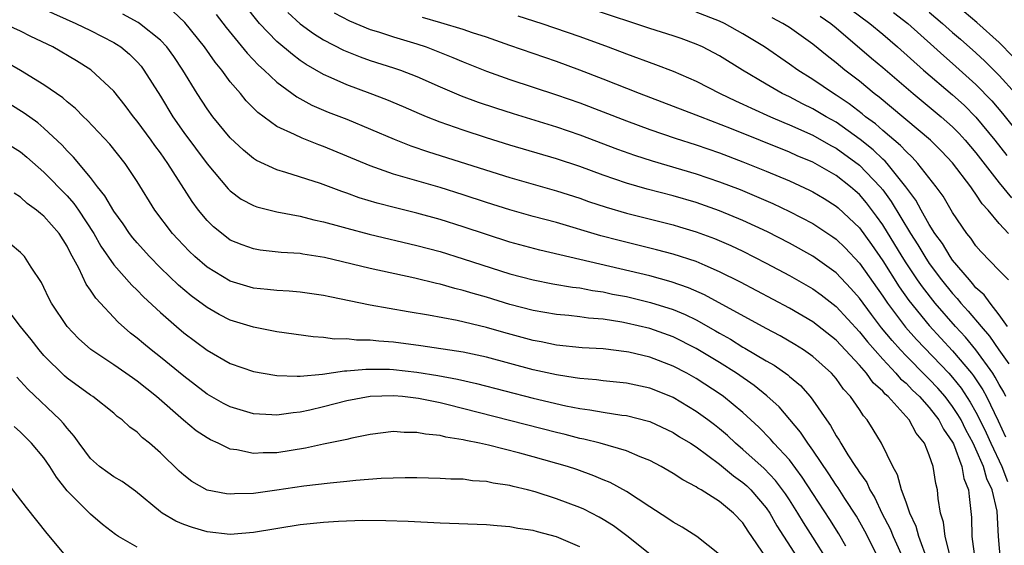
# Model space of a CAD drawing. Units: inches. Extents: x 2571000 to 2574000, y 1515000 to 1518000.
# Drawn here: x 2571445 to 2571529, y 1515434 to 1515479 of the extents above; entities that cross this region are included whole.
import ezdxf

# ---------------------------------------------------------------- set-up
doc = ezdxf.new("R2010")
doc.units = ezdxf.units.IN
doc.header["$MEASUREMENT"] = 0
doc.layers.add('LD25711515_2ft', color=62, linetype='Continuous')

msp = doc.modelspace()

# ---------------------------------------------------------------- linework, layer by layer
at = {"layer": 'LD25711515_2ft'}
for points, elevation in [([(2571447, 1515480.245), (2571449.755, 1515479), (2571451, 1515478.395), (2571453, 1515477.379), (2571453.243, 1515477.243), (2571453.604, 1515477), (2571454.358, 1515476.358), (2571455, 1515475.712), (2571455.335, 1515475.335), (2571455.591, 1515475), (2571457, 1515472.755), (2571458.066, 1515471), (2571459, 1515469.665), (2571461, 1515466.977), (2571462.824, 1515464.825), (2571463, 1515464.653), (2571463.946, 1515463.946), (2571465, 1515463.387), (2571465.278, 1515463.279), (2571467, 1515462.852), (2571469, 1515462.486), (2571470.172, 1515462.172), (2571471, 1515461.999), (2571472.377, 1515461.623), (2571473, 1515461.432), (2571474.927, 1515460.927), (2571479, 1515459.959), (2571481, 1515459.434), (2571483, 1515458.825), (2571487, 1515457.538), (2571489, 1515457.01), (2571490.681, 1515456.681), (2571492.379, 1515456.379), (2571493, 1515456.314), (2571494.092, 1515456.092), (2571495, 1515455.972), (2571495.797, 1515455.797), (2571497, 1515455.57), (2571499.081, 1515455.081), (2571501, 1515454.475), (2571502.041, 1515454.041), (2571503, 1515453.57), (2571504.646, 1515452.645), (2571505, 1515452.431), (2571505.923, 1515451.923), (2571507, 1515451.245), (2571507.161, 1515451.161), (2571509, 1515450.057), (2571509.678, 1515449.678), (2571510.854, 1515448.854), (2571511, 1515448.717), (2571511.941, 1515447.941), (2571512.768, 1515447), (2571513, 1515446.701), (2571514.168, 1515445), (2571514.523, 1515444.523), (2571515, 1515443.633), (2571515.257, 1515443.257), (2571515.392, 1515443), (2571516.013, 1515441.987), (2571516.661, 1515441), (2571516.805, 1515440.805), (2571517, 1515440.482), (2571517.624, 1515439.623), (2571517.894, 1515439), (2571518.324, 1515438.324), (2571518.936, 1515437), (2571519.644, 1515435.644), (2571519.906, 1515435), (2571520.858, 1515432.858)], 8864), ([(2571522.88, 1515432.88), (2571522.097, 1515435), (2571521.866, 1515435.866), (2571521.317, 1515437), (2571521, 1515437.936), (2571520.61, 1515439), (2571520.282, 1515440.282), (2571519.864, 1515441), (2571518.884, 1515443), (2571518.177, 1515444.177), (2571517.66, 1515445), (2571517.339, 1515445.339), (2571517, 1515445.877), (2571516.246, 1515447), (2571515.64, 1515447.64), (2571515, 1515448.541), (2571514.608, 1515449), (2571513, 1515450.449), (2571512.213, 1515451), (2571511.465, 1515451.465), (2571510.198, 1515452.198), (2571509, 1515452.826), (2571503.714, 1515455.714), (2571502.331, 1515456.331), (2571500.84, 1515456.84), (2571499, 1515457.346), (2571489.562, 1515459.562), (2571487, 1515460.25), (2571485, 1515460.89), (2571483, 1515461.557), (2571481, 1515462.18), (2571479, 1515462.728), (2571477.181, 1515463.181), (2571475.597, 1515463.597), (2571474.061, 1515464.061), (2571473, 1515464.444), (2571472.578, 1515464.578), (2571470.73, 1515465.27), (2571467.776, 1515466.224), (2571467, 1515466.438), (2571465.256, 1515467.256), (2571465, 1515467.421), (2571464.124, 1515468.124), (2571463, 1515469.186), (2571461.511, 1515471), (2571461, 1515471.69), (2571460.148, 1515473), (2571458.936, 1515475), (2571458.157, 1515476.157), (2571457.552, 1515477), (2571457, 1515477.577), (2571455.215, 1515479), (2571455.089, 1515479.089), (2571453.789, 1515479.789)], 8862), ([(2571524.81, 1515433.19), (2571524.347, 1515435), (2571524.218, 1515436.218), (2571523.958, 1515437), (2571523.75, 1515438.25), (2571523.693, 1515439), (2571523.55, 1515439.55), (2571523.329, 1515441), (2571523, 1515441.98), (2571522.584, 1515443), (2571521.873, 1515443.873), (2571521.272, 1515445), (2571519.46, 1515447), (2571519.211, 1515447.211), (2571519, 1515447.463), (2571518.19, 1515448.19), (2571517.607, 1515449), (2571517, 1515449.684), (2571515, 1515451.841), (2571513, 1515453.416), (2571511, 1515454.569), (2571506.804, 1515456.804), (2571505, 1515457.712), (2571503.77, 1515458.23), (2571503, 1515458.577), (2571501, 1515459.221), (2571499.591, 1515459.591), (2571496.377, 1515460.377), (2571494.798, 1515460.798), (2571491, 1515461.919), (2571489, 1515462.45), (2571487, 1515463.008), (2571485, 1515463.64), (2571483, 1515464.295), (2571481, 1515464.92), (2571477, 1515466.091), (2571475, 1515466.791), (2571471, 1515468.442), (2571470.586, 1515468.586), (2571469.156, 1515469.156), (2571468.523, 1515469.477), (2571467, 1515470.179), (2571465.36, 1515471.36), (2571464.369, 1515472.369), (2571463.861, 1515473), (2571463, 1515474.004), (2571462.264, 1515475), (2571461.691, 1515475.691), (2571460.783, 1515477), (2571459.091, 1515479.091), (2571458.069, 1515480.069)], 8860), ([(2571461.787, 1515479.787), (2571462.651, 1515478.651), (2571464.453, 1515476.453), (2571465.431, 1515475.431), (2571465.913, 1515475), (2571467, 1515473.955), (2571468.698, 1515472.698), (2571470, 1515472), (2571471.409, 1515471.409), (2571473, 1515470.785), (2571477.069, 1515469.069), (2571478.507, 1515468.507), (2571479.999, 1515467.998), (2571487, 1515465.787), (2571491, 1515464.651), (2571493, 1515464.013), (2571493.746, 1515463.746), (2571495.251, 1515463.251), (2571497, 1515462.732), (2571501, 1515461.719), (2571501.559, 1515461.559), (2571503, 1515461.135), (2571504.559, 1515460.559), (2571505.957, 1515459.957), (2571507, 1515459.461), (2571509, 1515458.434), (2571511, 1515457.37), (2571513, 1515456.235), (2571513.718, 1515455.718), (2571515, 1515454.734), (2571517, 1515452.563), (2571517.681, 1515451.681), (2571519, 1515450.201), (2571520.14, 1515449), (2571520.533, 1515448.533), (2571521, 1515448.136), (2571521.553, 1515447.553), (2571522.154, 1515447), (2571523, 1515446.072), (2571523.821, 1515445), (2571524.216, 1515444.216), (2571525, 1515443.073), (2571525.069, 1515442.931), (2571525.8, 1515441), (2571525.976, 1515439.976), (2571526.377, 1515439), (2571526.412, 1515438.412), (2571526.63, 1515436.63), (2571526.653, 1515435), (2571526.914, 1515433.086)], 8858), ([(2571529.101, 1515433), (2571528.948, 1515435), (2571528.82, 1515437.18), (2571528.393, 1515439), (2571527.931, 1515439.931), (2571527.64, 1515441), (2571527, 1515442.482), (2571526.759, 1515443), (2571526.139, 1515444.139), (2571525.72, 1515445), (2571525.459, 1515445.459), (2571525, 1515446.155), (2571524.35, 1515447), (2571523.725, 1515447.725), (2571523, 1515448.504), (2571522.742, 1515448.742), (2571521, 1515450.499), (2571520.522, 1515451), (2571519.8, 1515451.8), (2571518.907, 1515452.907), (2571518.032, 1515454.032), (2571517, 1515455.452), (2571516.272, 1515456.272), (2571515, 1515457.621), (2571513, 1515459.047), (2571511, 1515460.15), (2571509.12, 1515461.12), (2571507, 1515462.106), (2571505, 1515462.939), (2571503, 1515463.633), (2571501, 1515464.206), (2571498.781, 1515464.782), (2571497, 1515465.303), (2571495, 1515465.995), (2571493, 1515466.729), (2571491, 1515467.393), (2571487, 1515468.569), (2571485, 1515469.194), (2571483, 1515469.846), (2571481, 1515470.544), (2571479.831, 1515471), (2571479.241, 1515471.241), (2571477.854, 1515471.853), (2571476.449, 1515472.449), (2571475.014, 1515473), (2571473, 1515473.735), (2571471.654, 1515474.345), (2571471, 1515474.622), (2571469.498, 1515475.497), (2571469, 1515475.842), (2571468.334, 1515476.334), (2571467, 1515477.471), (2571465.517, 1515479), (2571465.274, 1515479.274), (2571464.401, 1515480.401)], 8856), ([(2571467.937, 1515479.937), (2571469, 1515478.982), (2571470.144, 1515478.144), (2571471, 1515477.613), (2571472.717, 1515476.717), (2571473, 1515476.591), (2571474.139, 1515476.139), (2571475, 1515475.836), (2571477, 1515475.207), (2571477.604, 1515475), (2571479, 1515474.461), (2571481, 1515473.571), (2571482.806, 1515472.806), (2571484.264, 1515472.264), (2571485.758, 1515471.758), (2571487.273, 1515471.273), (2571491, 1515470.137), (2571493, 1515469.457), (2571496.229, 1515468.229), (2571497.696, 1515467.697), (2571499.209, 1515467.21), (2571503, 1515466.114), (2571505, 1515465.426), (2571506.75, 1515464.75), (2571508.168, 1515464.168), (2571509.562, 1515463.562), (2571511, 1515462.885), (2571513, 1515461.836), (2571514.712, 1515460.713), (2571515, 1515460.508), (2571515.765, 1515459.765), (2571517, 1515458.453), (2571519, 1515455.614), (2571519.416, 1515455), (2571520.963, 1515452.963), (2571521.896, 1515451.897), (2571524.662, 1515449), (2571525, 1515448.622), (2571525.723, 1515447.723), (2571526.517, 1515446.516), (2571527, 1515445.666), (2571527.35, 1515445), (2571527.887, 1515443.887), (2571528.278, 1515443), (2571529.218, 1515441), (2571529.715, 1515439.715)], 8854), ([(2571471.912, 1515479.912), (2571473.22, 1515479.22), (2571475, 1515478.486), (2571475.727, 1515478.273), (2571477, 1515477.849), (2571479, 1515477.265), (2571479.803, 1515477), (2571482.091, 1515476.091), (2571483, 1515475.703), (2571485, 1515474.916), (2571487, 1515474.203), (2571491, 1515472.894), (2571493, 1515472.198), (2571495, 1515471.437), (2571497, 1515470.649), (2571499, 1515469.907), (2571501.177, 1515469.177), (2571503, 1515468.6), (2571505, 1515467.899), (2571507, 1515467.133), (2571509, 1515466.331), (2571511, 1515465.495), (2571512.706, 1515464.706), (2571513, 1515464.556), (2571513.976, 1515463.976), (2571515, 1515463.342), (2571515.183, 1515463.183), (2571517, 1515461.46), (2571518.036, 1515460.036), (2571519, 1515458.631), (2571520.412, 1515456.412), (2571521.244, 1515455.244), (2571523, 1515453.089), (2571525, 1515450.935), (2571526.607, 1515449), (2571526.782, 1515448.782), (2571527.586, 1515447.586), (2571527.901, 1515447), (2571528.919, 1515444.919), (2571529.551, 1515443.551)], 8852), ([(2571487.672, 1515479.672), (2571489.752, 1515479), (2571493, 1515477.896), (2571495.427, 1515477), (2571497, 1515476.396), (2571499.494, 1515475.494), (2571501, 1515474.917), (2571503, 1515474.054), (2571505.06, 1515473), (2571506.364, 1515472.365), (2571507, 1515472.087), (2571507.727, 1515471.727), (2571509.359, 1515471), (2571510.505, 1515470.505), (2571511, 1515470.311), (2571513, 1515469.421), (2571514.546, 1515468.546), (2571515, 1515468.311), (2571517, 1515466.861), (2571518.781, 1515465), (2571519, 1515464.727), (2571519.737, 1515463.738), (2571521.381, 1515461), (2571522.012, 1515460.012), (2571522.607, 1515459), (2571523, 1515458.417), (2571524.056, 1515457), (2571525, 1515455.827), (2571525.404, 1515455.404), (2571525.717, 1515455), (2571526.338, 1515454.338), (2571527.439, 1515453), (2571528.175, 1515452.175), (2571528.972, 1515451), (2571529.817, 1515449.817)], 8848), ([(2571529.708, 1515453), (2571529, 1515454.014), (2571528.21, 1515455), (2571527.714, 1515455.714), (2571527, 1515456.34), (2571526.712, 1515456.712), (2571526.437, 1515457), (2571525, 1515458.71), (2571524.787, 1515459), (2571524.125, 1515460.125), (2571523.477, 1515461), (2571523, 1515461.757), (2571522.296, 1515463), (2571521.846, 1515463.846), (2571520.979, 1515465), (2571519.372, 1515467), (2571519.198, 1515467.198), (2571519, 1515467.362), (2571518.17, 1515468.17), (2571517.064, 1515469.064), (2571515, 1515470.525), (2571514.151, 1515471), (2571513, 1515471.689), (2571512.114, 1515472.115), (2571511, 1515472.7), (2571510.373, 1515473), (2571509, 1515473.791), (2571506.959, 1515475), (2571505, 1515476.224), (2571503.522, 1515477), (2571503, 1515477.239), (2571501.707, 1515477.707), (2571501, 1515477.945), (2571499, 1515478.57), (2571494.186, 1515480.186)], 8846), ([(2571529.786, 1515457), (2571529, 1515457.806), (2571527.433, 1515459.433), (2571527, 1515459.934), (2571526.574, 1515460.574), (2571526.216, 1515461), (2571525, 1515462.798), (2571524.184, 1515464.183), (2571523.594, 1515465), (2571522.026, 1515467), (2571521.536, 1515467.536), (2571521, 1515468.009), (2571520.537, 1515468.536), (2571519, 1515469.827), (2571518.381, 1515470.381), (2571517.536, 1515471), (2571517.248, 1515471.248), (2571516.114, 1515472.114), (2571515, 1515472.859), (2571514.762, 1515473), (2571513, 1515474.206), (2571511.723, 1515475), (2571511, 1515475.527), (2571508.856, 1515477), (2571507, 1515478.124), (2571505.409, 1515479), (2571505, 1515479.192), (2571503, 1515479.973)], 8844), ([(2571513.635, 1515479.635), (2571514.554, 1515479), (2571515, 1515478.635), (2571518.035, 1515476.035), (2571519, 1515475.233), (2571521.604, 1515473), (2571523, 1515471.865), (2571524.031, 1515471), (2571525, 1515470.134), (2571525.564, 1515469.565), (2571526.072, 1515469), (2571527, 1515467.896), (2571529, 1515465.334), (2571530.048, 1515464.048)], 8840), ([(2571516.226, 1515480.225), (2571517.893, 1515479), (2571519, 1515478.073), (2571520.269, 1515477), (2571522.507, 1515475), (2571525, 1515472.878), (2571525.986, 1515471.986), (2571527, 1515470.977), (2571528.622, 1515469), (2571529.665, 1515467.665)], 8838), ([(2571519.936, 1515479.936), (2571521.165, 1515479), (2571523.4, 1515477), (2571524.232, 1515476.232), (2571525, 1515475.57), (2571527, 1515473.769), (2571528.37, 1515472.37), (2571529.291, 1515471.291), (2571531, 1515469.136)], 8836), ([(2571523, 1515479.969), (2571524.13, 1515479), (2571525, 1515478.222), (2571525.667, 1515477.667), (2571527, 1515476.483), (2571527.77, 1515475.77), (2571529, 1515474.545), (2571530.391, 1515473)], 8834), ([(2571530.18, 1515476.18), (2571529, 1515477.361), (2571527.085, 1515479.085), (2571525.999, 1515479.999)], 8832), ([(2571518.805, 1515432.805), (2571517.46, 1515435.46), (2571516.741, 1515436.741), (2571515.754, 1515438.245), (2571515.17, 1515439.17), (2571515, 1515439.4), (2571514.374, 1515440.373), (2571513, 1515442.408), (2571512.568, 1515443), (2571511.947, 1515443.947), (2571510.105, 1515446.105), (2571509.067, 1515447.068), (2571507.957, 1515447.957), (2571506.439, 1515449), (2571505, 1515449.91), (2571503, 1515451.133), (2571501, 1515452.127), (2571499, 1515452.84), (2571497, 1515453.309), (2571496.616, 1515453.384), (2571495, 1515453.638), (2571493.738, 1515453.738), (2571493, 1515453.847), (2571492.047, 1515453.953), (2571491, 1515454.039), (2571489, 1515454.381), (2571487, 1515454.905), (2571485, 1515455.515), (2571483.839, 1515455.839), (2571483, 1515456.107), (2571482.272, 1515456.272), (2571481, 1515456.643), (2571480.7, 1515456.701), (2571478.836, 1515457.164), (2571475, 1515457.995), (2571471.081, 1515458.919), (2571469.22, 1515459.22), (2571469, 1515459.267), (2571467.371, 1515459.371), (2571465.566, 1515459.566), (2571465, 1515459.66), (2571464.008, 1515460.008), (2571463, 1515460.427), (2571462.662, 1515460.661), (2571461.553, 1515461.553), (2571461, 1515462.1), (2571460.257, 1515463), (2571459.72, 1515463.72), (2571457.627, 1515467), (2571457, 1515467.895), (2571456.522, 1515468.522), (2571456.195, 1515469), (2571455, 1515470.635), (2571454.694, 1515471), (2571453.965, 1515471.965), (2571453, 1515473.198), (2571451.039, 1515475.039), (2571449.803, 1515475.803), (2571447.771, 1515477), (2571445.892, 1515477.892), (2571445, 1515478.345), (2571443.523, 1515479)], 8866), ([(2571529.571, 1515447), (2571529.39, 1515447.39), (2571529, 1515448.046), (2571528.666, 1515448.666), (2571528.44, 1515449), (2571527, 1515450.994), (2571526.095, 1515452.095), (2571525.255, 1515453), (2571523.514, 1515455), (2571522.407, 1515456.407), (2571521.988, 1515457), (2571521, 1515458.479), (2571520.668, 1515459), (2571519, 1515461.734), (2571518.476, 1515462.476), (2571517.609, 1515463.609), (2571517, 1515464.329), (2571516.646, 1515464.646), (2571516.236, 1515465), (2571515, 1515465.969), (2571513, 1515467.101), (2571511.663, 1515467.663), (2571511, 1515467.964), (2571506.025, 1515469.974), (2571503.358, 1515471), (2571503, 1515471.151), (2571498.124, 1515473), (2571495, 1515474.239), (2571493, 1515475.01), (2571491, 1515475.749), (2571487, 1515477.113), (2571485, 1515477.82), (2571483.795, 1515478.205), (2571483, 1515478.487), (2571481.07, 1515479.07), (2571479.507, 1515479.507)], 8850), ([(2571529.807, 1515461), (2571529, 1515461.853), (2571528.047, 1515463), (2571527.541, 1515463.541), (2571527, 1515464.368), (2571526.724, 1515464.724), (2571526.552, 1515465), (2571525, 1515467.045), (2571524.049, 1515468.049), (2571523.115, 1515469), (2571518.691, 1515472.692), (2571518.276, 1515473), (2571517, 1515474.046), (2571515.742, 1515475), (2571515, 1515475.617), (2571514.218, 1515476.219), (2571513, 1515477.22), (2571511, 1515478.645), (2571510.44, 1515479), (2571509.498, 1515479.498)], 8842), ([(2571515.839, 1515434.161), (2571515.237, 1515435.237), (2571514.464, 1515436.464), (2571513, 1515438.678), (2571512.097, 1515440.097), (2571511, 1515441.557), (2571509.659, 1515443), (2571509.357, 1515443.357), (2571508.367, 1515444.367), (2571507, 1515445.626), (2571505.328, 1515447), (2571505.139, 1515447.139), (2571503, 1515448.548), (2571502.185, 1515449), (2571501, 1515449.617), (2571499, 1515450.371), (2571497.204, 1515450.796), (2571497, 1515450.84), (2571495, 1515451.082), (2571493.193, 1515451.193), (2571491, 1515451.417), (2571489.687, 1515451.687), (2571489, 1515451.805), (2571486.487, 1515452.487), (2571485, 1515452.921), (2571482.47, 1515453.53), (2571480.016, 1515453.984), (2571478.255, 1515454.256), (2571475, 1515454.846), (2571471.541, 1515455.541), (2571471, 1515455.672), (2571469, 1515455.964), (2571468.041, 1515456.041), (2571467, 1515456.085), (2571466.189, 1515456.189), (2571465, 1515456.293), (2571463, 1515456.893), (2571461, 1515458.107), (2571459.955, 1515459), (2571459.467, 1515459.467), (2571458.495, 1515460.495), (2571458.039, 1515461), (2571456.53, 1515463), (2571455, 1515465.442), (2571453.962, 1515467), (2571452.649, 1515468.649), (2571450.717, 1515470.717), (2571450.407, 1515471), (2571449.711, 1515471.711), (2571449, 1515472.271), (2571448.619, 1515472.619), (2571447, 1515473.753), (2571445, 1515474.982), (2571443.704, 1515475.704)], 8868), ([(2571514.227, 1515433), (2571513, 1515434.951), (2571512.191, 1515436.191), (2571511.712, 1515437), (2571511, 1515438.126), (2571510.656, 1515438.656), (2571509.806, 1515439.806), (2571508.822, 1515440.822), (2571507, 1515442.47), (2571506.369, 1515443), (2571505.663, 1515443.663), (2571505, 1515444.228), (2571504.566, 1515444.566), (2571503.999, 1515445), (2571503, 1515445.728), (2571501, 1515446.922), (2571500.818, 1515447), (2571499, 1515447.726), (2571497, 1515448.16), (2571495, 1515448.351), (2571494.426, 1515448.426), (2571493, 1515448.537), (2571492.615, 1515448.615), (2571491, 1515448.856), (2571489, 1515449.305), (2571485, 1515450.372), (2571483, 1515450.806), (2571479.349, 1515451.349), (2571477, 1515451.653), (2571475.738, 1515451.738), (2571475, 1515451.829), (2571473.838, 1515451.838), (2571473, 1515451.938), (2571471.936, 1515451.936), (2571471, 1515452.059), (2571470.112, 1515452.112), (2571467, 1515452.549), (2571465, 1515452.943), (2571463, 1515453.564), (2571462.046, 1515454.046), (2571461, 1515454.638), (2571459.646, 1515455.646), (2571458.56, 1515456.56), (2571457, 1515458.052), (2571456.053, 1515459), (2571455, 1515460.18), (2571454.627, 1515460.627), (2571454.347, 1515461), (2571453.802, 1515461.803), (2571453, 1515462.89), (2571452.231, 1515464.231), (2571451.604, 1515465), (2571451, 1515465.782), (2571449.542, 1515467.542), (2571449, 1515468.071), (2571448.56, 1515468.56), (2571447, 1515470.012), (2571446.466, 1515470.467), (2571445.319, 1515471.319), (2571444.072, 1515472.072)], 8870), ([(2571443, 1515469.236), (2571445, 1515467.997), (2571445.548, 1515467.548), (2571447, 1515466.26), (2571449, 1515464.207), (2571449.57, 1515463.57), (2571449.962, 1515463), (2571451.276, 1515461), (2571451.894, 1515459.894), (2571453, 1515458.307), (2571454.544, 1515456.544), (2571455, 1515456.116), (2571455.551, 1515455.552), (2571457, 1515454.222), (2571458.381, 1515453), (2571459, 1515452.475), (2571461, 1515450.984), (2571463, 1515449.843), (2571465, 1515449.14), (2571466.833, 1515448.833), (2571467, 1515448.817), (2571468.744, 1515448.744), (2571469, 1515448.762), (2571470.918, 1515448.918), (2571472.796, 1515449.204), (2571473, 1515449.205), (2571474.638, 1515449.362), (2571476.663, 1515449.337), (2571477, 1515449.317), (2571479, 1515449.097), (2571480.81, 1515448.81), (2571482.501, 1515448.501), (2571484.126, 1515448.126), (2571489, 1515446.868), (2571491.796, 1515446.203), (2571493, 1515445.964), (2571493.86, 1515445.86), (2571495, 1515445.649), (2571496.598, 1515445.402), (2571497, 1515445.36), (2571498.887, 1515444.887), (2571499, 1515444.848), (2571501, 1515443.919), (2571501.558, 1515443.558), (2571502.502, 1515443), (2571503, 1515442.685), (2571505, 1515441.197), (2571506.19, 1515440.19), (2571507, 1515439.629), (2571507.335, 1515439.335), (2571507.679, 1515439), (2571509, 1515437.467), (2571509.321, 1515437), (2571509.918, 1515435.918), (2571512.27, 1515432.27)], 8872), ([(2571509, 1515433.184), (2571507.454, 1515435.454), (2571507, 1515436.165), (2571506.206, 1515437), (2571505, 1515437.996), (2571503.405, 1515439), (2571503.141, 1515439.141), (2571503, 1515439.255), (2571501.843, 1515439.843), (2571501, 1515440.413), (2571499.98, 1515441), (2571499, 1515441.502), (2571498.18, 1515441.82), (2571497, 1515442.337), (2571494.754, 1515443), (2571493.352, 1515443.352), (2571493, 1515443.414), (2571491.739, 1515443.739), (2571491, 1515443.91), (2571481.7, 1515446.3), (2571481, 1515446.464), (2571479.156, 1515446.844), (2571477.79, 1515447), (2571477, 1515447.072), (2571475, 1515447.014), (2571473, 1515446.627), (2571471, 1515446.108), (2571469.832, 1515445.832), (2571469, 1515445.66), (2571468.383, 1515445.617), (2571467, 1515445.404), (2571466.556, 1515445.444), (2571465, 1515445.518), (2571463, 1515446.112), (2571462.411, 1515446.411), (2571461, 1515447.206), (2571459, 1515448.739), (2571457, 1515450.38), (2571456.199, 1515451), (2571455.542, 1515451.542), (2571455, 1515452.015), (2571454.445, 1515452.445), (2571453.381, 1515453.381), (2571451.445, 1515455.446), (2571451, 1515456.132), (2571450.63, 1515456.63), (2571449.999, 1515458.001), (2571449.292, 1515459.292), (2571449, 1515459.892), (2571448.298, 1515461), (2571447, 1515462.481), (2571446.699, 1515462.699), (2571446.352, 1515463), (2571445.564, 1515463.564), (2571445, 1515464.097), (2571444.452, 1515464.451)], 8874), ([(2571505, 1515433.464), (2571503.046, 1515435), (2571501.785, 1515435.785), (2571501, 1515436.22), (2571500.551, 1515436.551), (2571499, 1515437.526), (2571497, 1515438.841), (2571495.615, 1515439.616), (2571495, 1515439.864), (2571494.211, 1515440.211), (2571492.733, 1515440.733), (2571491.93, 1515441), (2571489, 1515441.837), (2571487.854, 1515442.146), (2571485.173, 1515442.827), (2571484.384, 1515443), (2571483.228, 1515443.227), (2571483, 1515443.294), (2571481.51, 1515443.51), (2571481, 1515443.659), (2571479.76, 1515443.76), (2571479, 1515443.927), (2571477.92, 1515443.919), (2571477, 1515443.989), (2571475, 1515443.747), (2571473.432, 1515443.432), (2571473, 1515443.325), (2571471, 1515442.905), (2571469.442, 1515442.558), (2571467, 1515442.169), (2571465.832, 1515442.168), (2571465, 1515442.107), (2571463.566, 1515442.434), (2571463, 1515442.498), (2571461.956, 1515443), (2571461.292, 1515443.292), (2571461, 1515443.457), (2571460.072, 1515444.072), (2571458.98, 1515444.98), (2571456.679, 1515447), (2571455, 1515448.328), (2571454.593, 1515448.593), (2571454.032, 1515449), (2571453, 1515449.713), (2571451.033, 1515451.033), (2571449.984, 1515451.984), (2571449, 1515453.017), (2571447.664, 1515455), (2571447.427, 1515455.427), (2571447, 1515456.354), (2571446.785, 1515456.785), (2571445.899, 1515458.101), (2571445.338, 1515459), (2571445.175, 1515459.175), (2571445, 1515459.344), (2571444.113, 1515460.113)], 8876), ([(2571499, 1515433.491), (2571497.049, 1515435.049), (2571495.901, 1515435.902), (2571495, 1515436.464), (2571494.659, 1515436.659), (2571493.332, 1515437.332), (2571493, 1515437.476), (2571491, 1515438.227), (2571489.177, 1515438.823), (2571488.523, 1515439), (2571487.291, 1515439.29), (2571487, 1515439.376), (2571485.576, 1515439.576), (2571485, 1515439.713), (2571483.783, 1515439.783), (2571483, 1515439.901), (2571481.923, 1515439.923), (2571481, 1515439.983), (2571479, 1515440.014), (2571478.021, 1515440.021), (2571475.957, 1515439.957), (2571473.788, 1515439.788), (2571473, 1515439.699), (2571471.571, 1515439.571), (2571469.306, 1515439.306), (2571467, 1515438.968), (2571465, 1515438.695), (2571463.351, 1515438.649), (2571463, 1515438.621), (2571462.661, 1515438.661), (2571461, 1515438.98), (2571459.712, 1515439.712), (2571459, 1515440.248), (2571458.606, 1515440.606), (2571457, 1515442.185), (2571456.059, 1515443), (2571455.466, 1515443.466), (2571455, 1515443.944), (2571454.378, 1515444.377), (2571453.726, 1515445), (2571453.298, 1515445.299), (2571453, 1515445.564), (2571451.209, 1515447), (2571451, 1515447.131), (2571449, 1515448.578), (2571448.773, 1515448.773), (2571447, 1515450.527), (2571446.593, 1515451), (2571445.899, 1515451.899), (2571444.997, 1515453.003), (2571443.475, 1515455)], 8878), ([(2571493, 1515434.099), (2571491, 1515434.958), (2571489.382, 1515435.382), (2571489, 1515435.496), (2571487.691, 1515435.691), (2571487, 1515435.834), (2571485.9, 1515435.9), (2571485, 1515435.989), (2571481, 1515436.131), (2571478.267, 1515436.267), (2571476.343, 1515436.343), (2571474.365, 1515436.365), (2571472.295, 1515436.295), (2571471, 1515436.207), (2571469, 1515435.987), (2571465, 1515435.325), (2571463, 1515435.179), (2571461, 1515435.399), (2571459.76, 1515435.76), (2571459, 1515436.032), (2571458.315, 1515436.315), (2571457.153, 1515437), (2571457, 1515437.109), (2571454.875, 1515438.875), (2571453.705, 1515439.705), (2571453, 1515440.109), (2571452.483, 1515440.483), (2571451.769, 1515441), (2571451, 1515441.677), (2571450.024, 1515443), (2571449.611, 1515443.611), (2571449, 1515444.275), (2571448.692, 1515444.692), (2571448.402, 1515445), (2571445.624, 1515447.624), (2571445, 1515448.328), (2571444.666, 1515448.665)], 8880), ([(2571455, 1515434.092), (2571453.399, 1515435), (2571453.153, 1515435.153), (2571452.017, 1515436.017), (2571451, 1515436.9), (2571449, 1515438.922), (2571448.075, 1515440.075), (2571447.505, 1515441), (2571447, 1515441.731), (2571445.949, 1515443), (2571445, 1515443.951), (2571444.443, 1515444.442)], 8882), ([(2571443.74, 1515439.74), (2571445.468, 1515437.468), (2571446.37, 1515436.37), (2571447.251, 1515435.251), (2571449, 1515433.16)], 8884)]:
    msp.add_lwpolyline(points, dxfattribs=dict(at, elevation=elevation))

doc.saveas('drawing.dxf')
